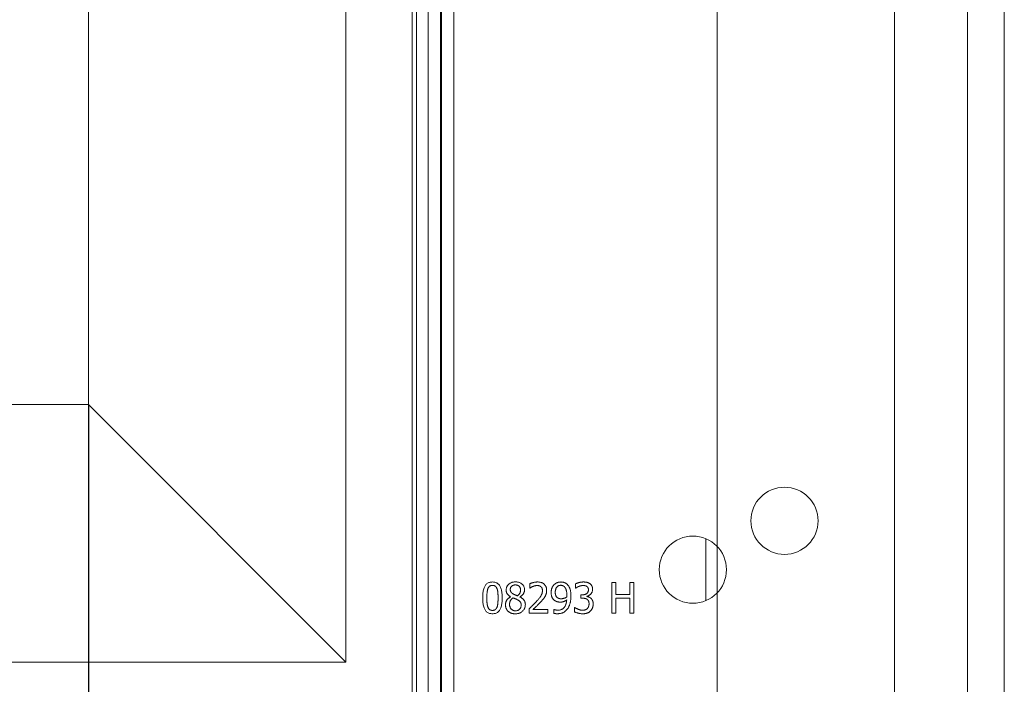
# Model space of a CAD drawing. Units: millimetres. Extents: x 4410 to 6610, y -438 to 1942.
# Drawn here: x 6443 to 6604, y 1087 to 1196 of the extents above; entities that cross this region are included whole.
import ezdxf

# ---------------------------------------------------------------- set-up
doc = ezdxf.new("R2010")
doc.units = ezdxf.units.MM
doc.header["$LTSCALE"] = 5
doc.layers.get('0').update_dxf_attribs({"linetype": 'CONTINUOUS'})
doc.layers.get('Defpoints').update_dxf_attribs({"linetype": 'CONTINUOUS'})
for name, color, linetype, lineweight in [('Bemaßungen(Brunner)', 7, 'CONTINUOUS', 25), ('Sichtbare Kanten(Brunner)', 7, 'CONTINUOUS', 50), ('Sichtbare tangentiale Kanten(Brunner)', 7, 'CONTINUOUS', 50)]:
    doc.layers.add(name, color=color, linetype=linetype, lineweight=lineweight)
doc.styles.add('Aktuell-BSI', font='arial.ttf')
doc.dimstyles.new('STANDARD-Brunner-II', dxfattribs={"dimscale": 5, "dimtxt": 3.5, "dimasz": 2.5, "dimexe": 3.175, "dimexo": 0, "dimgap": 0.762, "dimtad": 1, "dimdec": 1, "dimrnd": 1e-08, "dimtxsty": 'Aktuell-BSI', "dimcen": 0.09, "dimdle": 10, "dimclrd": 7, "dimclre": 7, "dimclrt": 7, "dimadec": 1, "dimazin": 2, "dimtfac": 1, "dimtmove": 0, "dimatfit": 3, "dimldrblk": 'Filled-2', "dimfxl": 1, "dimtolj": 1, "dimlwd": 25, "dimlwe": 25, "dimarcsym": 0})

# ---------------------------------------------------------------- blocks, each defined once
blk = doc.blocks.new('*D20')
at = {"layer": 'Bemaßungen(Brunner)', "color": 7, "linetype": 'Continuous', "lineweight": 25}
for p, q in [((6160.49, 1132.88), (6160.49, 768.96)), ((6454.49, 1132.88), (6454.49, 768.96))]:
    blk.add_line(p, q, dxfattribs=at)
at = {"layer": 'Bemaßungen(Brunner)', "color": 7, "linetype": 'Continuous', "lineweight": 15}
blk.add_line((6429.49, 784.84), (6185.49, 784.84), dxfattribs=at)
at = {"layer": 'Bemaßungen(Brunner)', "color": 7, "linetype": 'Continuous'}
for points in [[(6185.49, 789), (6185.49, 780.67), (6160.49, 784.84)], [(6429.49, 789), (6429.49, 780.67), (6454.49, 784.84)]]:
    blk.add_solid(points, dxfattribs=at)
at = {"layer": 'Defpoints', "color": 0, "linetype": 'Continuous'}
for p in [(6160.49, 1132.88), (6454.49, 1132.88), (6160.49, 784.84)]:
    blk.add_point(p, dxfattribs=at)
at = {"layer": 'Bemaßungen(Brunner)', "color": 7, "linetype": 'Continuous', "lineweight": 15, "insert": (6265.59, 829.49), "char_height": 40, "attachment_point": 1, "style": 'Aktuell-BSI'}
blk.add_mtext('\\A1;294', dxfattribs=at)
blk = doc.blocks.new('Filled-2')
at = {"color": 0}
for p, q in [((0, 0), (-1, 0.1667)), ((-1, 0.1667), (-1, -0.1667)), ((-1, 0), (0, 0)), ((-1, -0.1667), (0, 0))]:
    blk.add_line(p, q, dxfattribs=at)
at = {"color": 0, "flags": 128}
blk.add_lwpolyline([(-1, -0.1667), (0, 0), (-1, 0.1667), (-1, -0.1667)], dxfattribs=at)
at = {"color": 0}
blk.add_solid([(-1, -0.1667), (0, 0), (-1, 0.1667), (-1, -0.1667)], dxfattribs=at)

msp = doc.modelspace()

# ---------------------------------------------------------------- linework, layer by layer
at = {"color": 7, "linetype": 'Continuous', "lineweight": 15}
for p, q in [((6586.49, 1035.85), (6586.49, 1668.85)), ((6604.49, 952.26), (6604.49, 1230.26)), ((6598.49, 1035.85), (6598.49, 1221.37)), ((6555.59, 1100.76), (6555.59, 1110.93)), ((6557.49, 1102.07), (6557.49, 1109.62))]:
    msp.add_line(p, q, dxfattribs=at)
for centre in [(6568.49, 1113.85), (6553.49, 1105.85)]:
    msp.add_circle(centre, 5.5, dxfattribs=at)
at = {"layer": 'Sichtbare Kanten(Brunner)', "lineweight": 15}
for p, q in [((6557.49, 1610.87), (6557.49, 1058.83)), ((6604.49, 952.42), (6604.49, 1229.24)), ((6598.49, 1035.85), (6598.49, 1219.18)), ((6526.76, 1102.83), (6526.76, 1103.54)), ((6534.26, 1102.82), (6534.26, 1103.53)), ((6540.2, 1098.73), (6540.2, 1103.73)), ((6540.2, 1103.73), (6540.87, 1103.73)), ((6540.87, 1103.73), (6540.87, 1101.77)), ((6543.17, 1101.77), (6543.17, 1103.73)), ((6543.17, 1103.73), (6543.84, 1103.73)), ((6543.84, 1103.73), (6543.84, 1098.73)), ((6523.64, 1101.4), (6523.64, 1101.42)), ((6525.16, 1101.4), (6525.16, 1101.38)), ((6526.8, 1102.83), (6526.76, 1102.83)), ((6534.3, 1102.82), (6534.26, 1102.82)), ((6535.14, 1101.17), (6535.14, 1101.72)), ((6535.14, 1101.72), (6535.37, 1101.72)), ((6536.14, 1101.51), (6536.14, 1101.46)), ((6540.87, 1101.77), (6543.17, 1101.77)), ((6535.43, 1101.17), (6535.14, 1101.17)), ((6543.17, 1101.18), (6540.87, 1101.18)), ((6540.87, 1101.18), (6540.87, 1098.73)), ((6543.17, 1098.73), (6543.17, 1101.18)), ((6526.66, 1098.73), (6526.66, 1099.44)), ((6529.74, 1098.73), (6526.66, 1098.73)), ((6527.29, 1099.31), (6529.74, 1099.31)), ((6529.74, 1099.31), (6529.74, 1098.73)), ((6530.71, 1098.71), (6530.71, 1099.35)), ((6530.71, 1099.35), (6530.74, 1099.35)), ((6534.12, 1098.94), (6534.12, 1099.65)), ((6534.12, 1099.65), (6534.17, 1099.65)), ((6540.87, 1098.73), (6540.2, 1098.73)), ((6543.84, 1098.73), (6543.17, 1098.73))]:
    msp.add_line(p, q, dxfattribs=at)
at = {"layer": 'Sichtbare Kanten(Brunner)', "color": 30, "lineweight": 15}
for p, q in [((6507.49, 1079.88), (6507.49, 1589.88)), ((6496.66, 1579.05), (6496.66, 1090.71)), ((6454.49, 1132.88), (6454.49, 1536.88)), ((6160.49, 1132.88), (6454.49, 1132.88)), ((6496.66, 1090.71), (6454.49, 1132.88)), ((6496.66, 1090.71), (6118.32, 1090.71))]:
    msp.add_line(p, q, dxfattribs=at)
at = {"layer": 'Sichtbare Kanten(Brunner)', "lineweight": 15, "flags": 128}
for points in [[(6519.07, 1101.23), (6519.07, 1101.45), (6519.08, 1101.66), (6519.09, 1101.86), (6519.11, 1102.05), (6519.14, 1102.23), (6519.17, 1102.4), (6519.2, 1102.56), (6519.24, 1102.71), (6519.29, 1102.85), (6519.34, 1102.98), (6519.4, 1103.1), (6519.46, 1103.21), (6519.53, 1103.31), (6519.6, 1103.4), (6519.68, 1103.48), (6519.77, 1103.56), (6519.86, 1103.62), (6519.96, 1103.68), (6520.06, 1103.73), (6520.17, 1103.77), (6520.29, 1103.8), (6520.41, 1103.82), (6520.54, 1103.83), (6520.67, 1103.84)], [(6520.67, 1103.28), (6520.63, 1103.28), (6520.58, 1103.28), (6520.54, 1103.27), (6520.5, 1103.27), (6520.46, 1103.26), (6520.42, 1103.25), (6520.38, 1103.24), (6520.34, 1103.22), (6520.31, 1103.21), (6520.27, 1103.19), (6520.24, 1103.17), (6520.21, 1103.15), (6520.18, 1103.13), (6520.15, 1103.1), (6520.13, 1103.07), (6520.1, 1103.05), (6520.07, 1103.02), (6520.05, 1102.98), (6520.03, 1102.95), (6520, 1102.91), (6519.98, 1102.88), (6519.96, 1102.84), (6519.94, 1102.8), (6519.93, 1102.75)], [(6520.67, 1103.84), (6520.81, 1103.83), (6520.93, 1103.82), (6521.05, 1103.79), (6521.17, 1103.76), (6521.28, 1103.72), (6521.38, 1103.67), (6521.48, 1103.61), (6521.57, 1103.55), (6521.66, 1103.47), (6521.74, 1103.38), (6521.81, 1103.29), (6521.88, 1103.19), (6521.94, 1103.07), (6522, 1102.95), (6522.05, 1102.82), (6522.1, 1102.68), (6522.14, 1102.53), (6522.17, 1102.37), (6522.2, 1102.21), (6522.22, 1102.03), (6522.24, 1101.85), (6522.26, 1101.65), (6522.26, 1101.45), (6522.27, 1101.23)], [(6521.4, 1102.76), (6521.39, 1102.8), (6521.37, 1102.84), (6521.35, 1102.88), (6521.33, 1102.92), (6521.31, 1102.95), (6521.28, 1102.99), (6521.26, 1103.02), (6521.24, 1103.05), (6521.21, 1103.07), (6521.18, 1103.1), (6521.16, 1103.13), (6521.13, 1103.15), (6521.1, 1103.17), (6521.07, 1103.19), (6521.03, 1103.21), (6521, 1103.22), (6520.96, 1103.24), (6520.92, 1103.25), (6520.89, 1103.26), (6520.85, 1103.27), (6520.8, 1103.27), (6520.76, 1103.28), (6520.72, 1103.28), (6520.67, 1103.28)], [(6522.91, 1102.53), (6522.91, 1102.62), (6522.92, 1102.71), (6522.94, 1102.8), (6522.96, 1102.89), (6522.99, 1102.97), (6523.02, 1103.05), (6523.06, 1103.12), (6523.1, 1103.2), (6523.15, 1103.27), (6523.21, 1103.34), (6523.27, 1103.41), (6523.34, 1103.47), (6523.41, 1103.53), (6523.49, 1103.59), (6523.56, 1103.64), (6523.65, 1103.68), (6523.73, 1103.72), (6523.82, 1103.75), (6523.91, 1103.78), (6524.01, 1103.81), (6524.11, 1103.82), (6524.21, 1103.84), (6524.31, 1103.84), (6524.42, 1103.85)], [(6524.41, 1103.35), (6524.36, 1103.35), (6524.3, 1103.35), (6524.24, 1103.34), (6524.19, 1103.33), (6524.13, 1103.32), (6524.08, 1103.3), (6524.03, 1103.28), (6523.99, 1103.26), (6523.94, 1103.24), (6523.9, 1103.21), (6523.86, 1103.18), (6523.82, 1103.15), (6523.78, 1103.12), (6523.75, 1103.08), (6523.72, 1103.04), (6523.69, 1103), (6523.66, 1102.96), (6523.64, 1102.92), (6523.62, 1102.87), (6523.61, 1102.82), (6523.6, 1102.77), (6523.59, 1102.72), (6523.59, 1102.66), (6523.58, 1102.61)], [(6525.27, 1102.57), (6525.26, 1102.62), (6525.26, 1102.68), (6525.25, 1102.73), (6525.24, 1102.78), (6525.23, 1102.83), (6525.21, 1102.88), (6525.19, 1102.92), (6525.17, 1102.97), (6525.14, 1103.01), (6525.11, 1103.05), (6525.08, 1103.09), (6525.04, 1103.13), (6525, 1103.16), (6524.96, 1103.2), (6524.92, 1103.23), (6524.87, 1103.25), (6524.82, 1103.28), (6524.77, 1103.3), (6524.72, 1103.31), (6524.66, 1103.33), (6524.6, 1103.34), (6524.54, 1103.35), (6524.48, 1103.35), (6524.41, 1103.35)], [(6524.42, 1103.85), (6524.53, 1103.84), (6524.64, 1103.84), (6524.74, 1103.83), (6524.84, 1103.81), (6524.94, 1103.79), (6525.03, 1103.76), (6525.12, 1103.73), (6525.21, 1103.69), (6525.29, 1103.65), (6525.37, 1103.6), (6525.44, 1103.55), (6525.51, 1103.49), (6525.58, 1103.43), (6525.64, 1103.37), (6525.69, 1103.3), (6525.74, 1103.23), (6525.78, 1103.16), (6525.82, 1103.08), (6525.85, 1103.01), (6525.88, 1102.93), (6525.9, 1102.84), (6525.91, 1102.76), (6525.92, 1102.67), (6525.92, 1102.58)], [(6526.76, 1103.54), (6526.8, 1103.56), (6526.84, 1103.57), (6526.88, 1103.59), (6526.92, 1103.61), (6526.97, 1103.62), (6527.01, 1103.64), (6527.06, 1103.66), (6527.11, 1103.67), (6527.17, 1103.69), (6527.22, 1103.71), (6527.28, 1103.72), (6527.34, 1103.74), (6527.4, 1103.76), (6527.46, 1103.77), (6527.53, 1103.78), (6527.59, 1103.8), (6527.64, 1103.81), (6527.7, 1103.81), (6527.76, 1103.82), (6527.82, 1103.83), (6527.88, 1103.83), (6527.93, 1103.84), (6527.99, 1103.84), (6528.05, 1103.84)], [(6527.29, 1103.1), (6527.26, 1103.09), (6527.24, 1103.08), (6527.22, 1103.07), (6527.19, 1103.06), (6527.17, 1103.05), (6527.15, 1103.04), (6527.13, 1103.03), (6527.1, 1103.02), (6527.08, 1103), (6527.06, 1102.99), (6527.04, 1102.98), (6527.01, 1102.96), (6526.99, 1102.95), (6526.97, 1102.94), (6526.95, 1102.93), (6526.93, 1102.91), (6526.91, 1102.9), (6526.9, 1102.89), (6526.88, 1102.88), (6526.86, 1102.87), (6526.85, 1102.86), (6526.83, 1102.85), (6526.82, 1102.84), (6526.8, 1102.83)], [(6528, 1103.26), (6527.97, 1103.26), (6527.94, 1103.26), (6527.91, 1103.26), (6527.88, 1103.25), (6527.85, 1103.25), (6527.82, 1103.25), (6527.79, 1103.24), (6527.76, 1103.24), (6527.73, 1103.23), (6527.7, 1103.23), (6527.67, 1103.22), (6527.64, 1103.22), (6527.61, 1103.21), (6527.58, 1103.2), (6527.55, 1103.19), (6527.52, 1103.18), (6527.49, 1103.17), (6527.46, 1103.16), (6527.43, 1103.15), (6527.4, 1103.14), (6527.37, 1103.13), (6527.34, 1103.12), (6527.32, 1103.11), (6527.29, 1103.1)], [(6528.61, 1103.06), (6528.59, 1103.07), (6528.57, 1103.09), (6528.55, 1103.1), (6528.53, 1103.12), (6528.5, 1103.13), (6528.48, 1103.15), (6528.46, 1103.16), (6528.44, 1103.17), (6528.41, 1103.18), (6528.39, 1103.19), (6528.36, 1103.2), (6528.34, 1103.21), (6528.31, 1103.22), (6528.28, 1103.22), (6528.26, 1103.23), (6528.23, 1103.24), (6528.2, 1103.24), (6528.17, 1103.25), (6528.15, 1103.25), (6528.12, 1103.25), (6528.09, 1103.26), (6528.06, 1103.26), (6528.03, 1103.26), (6528, 1103.26)], [(6528.05, 1103.84), (6528.16, 1103.84), (6528.27, 1103.83), (6528.38, 1103.82), (6528.48, 1103.8), (6528.58, 1103.77), (6528.67, 1103.75), (6528.76, 1103.71), (6528.84, 1103.67), (6528.92, 1103.63), (6529, 1103.58), (6529.07, 1103.53), (6529.14, 1103.47), (6529.2, 1103.4), (6529.26, 1103.34), (6529.31, 1103.27), (6529.36, 1103.19), (6529.4, 1103.11), (6529.44, 1103.03), (6529.47, 1102.95), (6529.49, 1102.86), (6529.51, 1102.77), (6529.53, 1102.67), (6529.53, 1102.57), (6529.54, 1102.47)], [(6528.86, 1102.43), (6528.86, 1102.46), (6528.85, 1102.5), (6528.85, 1102.53), (6528.85, 1102.56), (6528.84, 1102.6), (6528.84, 1102.63), (6528.83, 1102.66), (6528.83, 1102.69), (6528.82, 1102.72), (6528.81, 1102.74), (6528.8, 1102.77), (6528.79, 1102.8), (6528.78, 1102.82), (6528.77, 1102.85), (6528.76, 1102.87), (6528.74, 1102.9), (6528.73, 1102.92), (6528.71, 1102.94), (6528.7, 1102.96), (6528.68, 1102.98), (6528.66, 1103), (6528.65, 1103.02), (6528.63, 1103.04), (6528.61, 1103.06)], [(6530.27, 1102.11), (6530.27, 1102.17), (6530.28, 1102.24), (6530.28, 1102.3), (6530.29, 1102.36), (6530.3, 1102.42), (6530.31, 1102.48), (6530.32, 1102.54), (6530.33, 1102.59), (6530.34, 1102.65), (6530.36, 1102.71), (6530.38, 1102.76), (6530.4, 1102.81), (6530.42, 1102.87), (6530.44, 1102.92), (6530.47, 1102.97), (6530.49, 1103.02), (6530.52, 1103.07), (6530.55, 1103.11), (6530.58, 1103.16), (6530.61, 1103.2), (6530.64, 1103.24), (6530.67, 1103.29), (6530.71, 1103.33), (6530.74, 1103.37)], [(6530.74, 1103.37), (6530.78, 1103.4), (6530.82, 1103.44), (6530.85, 1103.47), (6530.89, 1103.5), (6530.93, 1103.53), (6530.97, 1103.56), (6531.02, 1103.59), (6531.06, 1103.62), (6531.11, 1103.64), (6531.15, 1103.67), (6531.2, 1103.69), (6531.25, 1103.71), (6531.3, 1103.73), (6531.35, 1103.75), (6531.4, 1103.77), (6531.45, 1103.78), (6531.5, 1103.79), (6531.56, 1103.8), (6531.61, 1103.81), (6531.66, 1103.82), (6531.71, 1103.83), (6531.76, 1103.83), (6531.81, 1103.83), (6531.86, 1103.84)], [(6531.86, 1103.29), (6531.79, 1103.29), (6531.73, 1103.28), (6531.66, 1103.27), (6531.6, 1103.26), (6531.54, 1103.24), (6531.49, 1103.21), (6531.43, 1103.19), (6531.38, 1103.16), (6531.33, 1103.12), (6531.29, 1103.08), (6531.24, 1103.04), (6531.2, 1102.99), (6531.16, 1102.94), (6531.12, 1102.89), (6531.09, 1102.83), (6531.06, 1102.77), (6531.04, 1102.7), (6531.02, 1102.63), (6531, 1102.56), (6530.98, 1102.48), (6530.97, 1102.4), (6530.96, 1102.32), (6530.96, 1102.23), (6530.95, 1102.14)], [(6531.86, 1103.84), (6531.92, 1103.83), (6531.98, 1103.83), (6532.03, 1103.83), (6532.08, 1103.82), (6532.14, 1103.82), (6532.19, 1103.81), (6532.24, 1103.8), (6532.29, 1103.78), (6532.34, 1103.77), (6532.39, 1103.75), (6532.44, 1103.74), (6532.49, 1103.72), (6532.53, 1103.7), (6532.58, 1103.68), (6532.62, 1103.66), (6532.66, 1103.63), (6532.71, 1103.61), (6532.75, 1103.58), (6532.79, 1103.55), (6532.83, 1103.52), (6532.86, 1103.49), (6532.9, 1103.46), (6532.94, 1103.42), (6532.97, 1103.39)], [(6532.49, 1103), (6532.46, 1103.03), (6532.44, 1103.06), (6532.41, 1103.08), (6532.39, 1103.1), (6532.36, 1103.12), (6532.34, 1103.14), (6532.31, 1103.16), (6532.29, 1103.18), (6532.26, 1103.19), (6532.24, 1103.2), (6532.21, 1103.22), (6532.19, 1103.23), (6532.16, 1103.24), (6532.14, 1103.25), (6532.11, 1103.25), (6532.08, 1103.26), (6532.06, 1103.27), (6532.03, 1103.27), (6532, 1103.28), (6531.97, 1103.28), (6531.95, 1103.28), (6531.92, 1103.29), (6531.89, 1103.29), (6531.86, 1103.29)], [(6532.84, 1101.68), (6532.84, 1101.77), (6532.84, 1101.85), (6532.83, 1101.93), (6532.83, 1102), (6532.82, 1102.07), (6532.82, 1102.14), (6532.81, 1102.21), (6532.8, 1102.28), (6532.79, 1102.34), (6532.77, 1102.4), (6532.76, 1102.46), (6532.75, 1102.51), (6532.73, 1102.56), (6532.71, 1102.61), (6532.69, 1102.66), (6532.68, 1102.71), (6532.66, 1102.75), (6532.63, 1102.79), (6532.61, 1102.83), (6532.59, 1102.87), (6532.56, 1102.91), (6532.54, 1102.94), (6532.51, 1102.97), (6532.49, 1103)], [(6532.97, 1103.39), (6533.01, 1103.34), (6533.06, 1103.29), (6533.09, 1103.24), (6533.13, 1103.18), (6533.17, 1103.13), (6533.2, 1103.07), (6533.23, 1103.01), (6533.27, 1102.94), (6533.3, 1102.88), (6533.32, 1102.81), (6533.35, 1102.74), (6533.37, 1102.66), (6533.4, 1102.59), (6533.42, 1102.51), (6533.44, 1102.43), (6533.45, 1102.34), (6533.47, 1102.25), (6533.48, 1102.16), (6533.49, 1102.06), (6533.5, 1101.96), (6533.51, 1101.86), (6533.51, 1101.76), (6533.51, 1101.65), (6533.52, 1101.53)], [(6534.26, 1103.53), (6534.3, 1103.55), (6534.34, 1103.57), (6534.38, 1103.59), (6534.42, 1103.61), (6534.47, 1103.63), (6534.52, 1103.64), (6534.57, 1103.66), (6534.62, 1103.68), (6534.68, 1103.69), (6534.73, 1103.71), (6534.79, 1103.73), (6534.85, 1103.74), (6534.92, 1103.76), (6534.98, 1103.77), (6535.04, 1103.79), (6535.1, 1103.8), (6535.16, 1103.81), (6535.22, 1103.82), (6535.28, 1103.82), (6535.34, 1103.83), (6535.4, 1103.83), (6535.45, 1103.84), (6535.51, 1103.84), (6535.57, 1103.84)], [(6534.8, 1103.1), (6534.77, 1103.09), (6534.74, 1103.08), (6534.72, 1103.07), (6534.69, 1103.06), (6534.67, 1103.04), (6534.64, 1103.03), (6534.62, 1103.02), (6534.6, 1103.01), (6534.58, 1103), (6534.56, 1102.98), (6534.53, 1102.97), (6534.51, 1102.96), (6534.49, 1102.95), (6534.48, 1102.94), (6534.46, 1102.92), (6534.44, 1102.91), (6534.42, 1102.9), (6534.4, 1102.89), (6534.38, 1102.88), (6534.37, 1102.87), (6534.35, 1102.86), (6534.33, 1102.84), (6534.32, 1102.83), (6534.3, 1102.82)], [(6535.51, 1103.26), (6535.48, 1103.26), (6535.45, 1103.26), (6535.42, 1103.26), (6535.39, 1103.25), (6535.36, 1103.25), (6535.33, 1103.25), (6535.3, 1103.24), (6535.27, 1103.24), (6535.24, 1103.23), (6535.21, 1103.23), (6535.18, 1103.22), (6535.15, 1103.22), (6535.12, 1103.21), (6535.09, 1103.2), (6535.06, 1103.19), (6535.03, 1103.18), (6535, 1103.17), (6534.97, 1103.16), (6534.94, 1103.15), (6534.91, 1103.14), (6534.88, 1103.13), (6534.85, 1103.12), (6534.82, 1103.11), (6534.8, 1103.1)], [(6536.12, 1103.11), (6536.1, 1103.12), (6536.08, 1103.13), (6536.06, 1103.15), (6536.03, 1103.16), (6536.01, 1103.17), (6535.99, 1103.18), (6535.96, 1103.19), (6535.94, 1103.2), (6535.92, 1103.2), (6535.89, 1103.21), (6535.87, 1103.22), (6535.84, 1103.23), (6535.82, 1103.23), (6535.79, 1103.24), (6535.76, 1103.24), (6535.74, 1103.24), (6535.71, 1103.25), (6535.68, 1103.25), (6535.65, 1103.25), (6535.63, 1103.26), (6535.6, 1103.26), (6535.57, 1103.26), (6535.54, 1103.26), (6535.51, 1103.26)], [(6535.57, 1103.84), (6535.62, 1103.84), (6535.68, 1103.84), (6535.73, 1103.83), (6535.78, 1103.83), (6535.83, 1103.83), (6535.88, 1103.82), (6535.93, 1103.82), (6535.98, 1103.81), (6536.03, 1103.8), (6536.07, 1103.79), (6536.12, 1103.78), (6536.16, 1103.77), (6536.2, 1103.76), (6536.24, 1103.75), (6536.28, 1103.73), (6536.32, 1103.72), (6536.36, 1103.7), (6536.4, 1103.68), (6536.44, 1103.66), (6536.48, 1103.64), (6536.51, 1103.62), (6536.55, 1103.6), (6536.58, 1103.58), (6536.62, 1103.56)], [(6536.38, 1102.56), (6536.38, 1102.59), (6536.38, 1102.62), (6536.38, 1102.65), (6536.38, 1102.68), (6536.37, 1102.71), (6536.37, 1102.74), (6536.36, 1102.77), (6536.35, 1102.79), (6536.34, 1102.82), (6536.33, 1102.84), (6536.32, 1102.87), (6536.31, 1102.89), (6536.3, 1102.91), (6536.29, 1102.93), (6536.27, 1102.95), (6536.26, 1102.97), (6536.24, 1102.99), (6536.23, 1103.01), (6536.21, 1103.03), (6536.19, 1103.05), (6536.18, 1103.06), (6536.16, 1103.08), (6536.14, 1103.09), (6536.12, 1103.11)], [(6536.62, 1103.56), (6536.65, 1103.53), (6536.69, 1103.5), (6536.72, 1103.47), (6536.75, 1103.44), (6536.78, 1103.41), (6536.81, 1103.38), (6536.84, 1103.35), (6536.86, 1103.31), (6536.89, 1103.28), (6536.91, 1103.24), (6536.93, 1103.21), (6536.95, 1103.17), (6536.97, 1103.13), (6536.99, 1103.09), (6537, 1103.05), (6537.01, 1103.01), (6537.03, 1102.96), (6537.04, 1102.92), (6537.05, 1102.87), (6537.05, 1102.83), (6537.06, 1102.78), (6537.06, 1102.73), (6537.06, 1102.68), (6537.06, 1102.63)], [(6519.93, 1102.75), (6519.91, 1102.71), (6519.89, 1102.66), (6519.88, 1102.62), (6519.87, 1102.57), (6519.85, 1102.52), (6519.84, 1102.46), (6519.83, 1102.41), (6519.82, 1102.35), (6519.81, 1102.3), (6519.8, 1102.23), (6519.79, 1102.17), (6519.79, 1102.11), (6519.78, 1102.04), (6519.78, 1101.98), (6519.77, 1101.91), (6519.77, 1101.84), (6519.76, 1101.77), (6519.76, 1101.69), (6519.76, 1101.62), (6519.76, 1101.55), (6519.75, 1101.47), (6519.75, 1101.39), (6519.75, 1101.31), (6519.75, 1101.23)], [(6521.59, 1101.23), (6521.59, 1101.32), (6521.59, 1101.4), (6521.58, 1101.48), (6521.58, 1101.56), (6521.58, 1101.64), (6521.58, 1101.71), (6521.57, 1101.79), (6521.57, 1101.86), (6521.56, 1101.93), (6521.56, 1102), (6521.55, 1102.06), (6521.55, 1102.13), (6521.54, 1102.19), (6521.53, 1102.25), (6521.52, 1102.31), (6521.51, 1102.37), (6521.5, 1102.42), (6521.49, 1102.48), (6521.48, 1102.53), (6521.47, 1102.58), (6521.45, 1102.63), (6521.44, 1102.67), (6521.42, 1102.72), (6521.4, 1102.76)], [(6522.79, 1100.12), (6522.79, 1100.18), (6522.8, 1100.25), (6522.8, 1100.31), (6522.81, 1100.38), (6522.83, 1100.44), (6522.84, 1100.5), (6522.86, 1100.57), (6522.89, 1100.63), (6522.91, 1100.69), (6522.94, 1100.75), (6522.97, 1100.8), (6523.01, 1100.86), (6523.04, 1100.92), (6523.08, 1100.97), (6523.13, 1101.02), (6523.17, 1101.07), (6523.22, 1101.12), (6523.27, 1101.17), (6523.33, 1101.21), (6523.38, 1101.25), (6523.44, 1101.29), (6523.5, 1101.33), (6523.57, 1101.37), (6523.64, 1101.4)], [(6523.64, 1101.42), (6523.58, 1101.46), (6523.52, 1101.5), (6523.46, 1101.53), (6523.41, 1101.57), (6523.36, 1101.61), (6523.32, 1101.65), (6523.27, 1101.69), (6523.23, 1101.73), (6523.19, 1101.77), (6523.15, 1101.81), (6523.12, 1101.85), (6523.09, 1101.89), (6523.06, 1101.94), (6523.04, 1101.98), (6523.01, 1102.03), (6522.99, 1102.08), (6522.97, 1102.13), (6522.96, 1102.18), (6522.94, 1102.23), (6522.93, 1102.29), (6522.92, 1102.35), (6522.92, 1102.41), (6522.91, 1102.47), (6522.91, 1102.53)], [(6523.58, 1102.61), (6523.59, 1102.57), (6523.59, 1102.53), (6523.59, 1102.49), (6523.6, 1102.45), (6523.6, 1102.41), (6523.61, 1102.38), (6523.62, 1102.34), (6523.64, 1102.31), (6523.65, 1102.28), (6523.67, 1102.25), (6523.68, 1102.22), (6523.7, 1102.19), (6523.72, 1102.16), (6523.75, 1102.13), (6523.77, 1102.1), (6523.8, 1102.08), (6523.82, 1102.05), (6523.85, 1102.02), (6523.88, 1102), (6523.92, 1101.97), (6523.95, 1101.95), (6523.99, 1101.92), (6524.02, 1101.9), (6524.06, 1101.88)], [(6524.06, 1101.88), (6524.08, 1101.87), (6524.1, 1101.86), (6524.12, 1101.85), (6524.14, 1101.84), (6524.17, 1101.82), (6524.19, 1101.81), (6524.22, 1101.8), (6524.25, 1101.78), (6524.28, 1101.77), (6524.31, 1101.75), (6524.34, 1101.74), (6524.38, 1101.72), (6524.41, 1101.71), (6524.45, 1101.69), (6524.48, 1101.68), (6524.52, 1101.66), (6524.55, 1101.65), (6524.58, 1101.63), (6524.62, 1101.62), (6524.65, 1101.61), (6524.68, 1101.6), (6524.71, 1101.59), (6524.74, 1101.58), (6524.77, 1101.57)], [(6524.77, 1101.57), (6524.81, 1101.6), (6524.86, 1101.64), (6524.9, 1101.68), (6524.94, 1101.72), (6524.98, 1101.75), (6525.01, 1101.79), (6525.04, 1101.83), (6525.07, 1101.87), (6525.1, 1101.91), (6525.12, 1101.95), (6525.14, 1101.99), (6525.16, 1102.03), (6525.18, 1102.07), (6525.19, 1102.11), (6525.21, 1102.15), (6525.22, 1102.19), (6525.23, 1102.24), (6525.24, 1102.28), (6525.25, 1102.33), (6525.25, 1102.37), (6525.26, 1102.42), (6525.26, 1102.47), (6525.27, 1102.52), (6525.27, 1102.57)], [(6525.92, 1102.58), (6525.92, 1102.52), (6525.92, 1102.46), (6525.91, 1102.41), (6525.9, 1102.35), (6525.89, 1102.3), (6525.87, 1102.24), (6525.86, 1102.19), (6525.83, 1102.13), (6525.81, 1102.08), (6525.79, 1102.02), (6525.76, 1101.97), (6525.73, 1101.91), (6525.69, 1101.86), (6525.66, 1101.81), (6525.62, 1101.76), (6525.58, 1101.71), (6525.53, 1101.66), (6525.49, 1101.62), (6525.44, 1101.58), (6525.39, 1101.54), (6525.33, 1101.5), (6525.28, 1101.46), (6525.22, 1101.43), (6525.16, 1101.4)], [(6525.16, 1101.38), (6525.23, 1101.34), (6525.3, 1101.31), (6525.37, 1101.27), (6525.43, 1101.23), (6525.49, 1101.19), (6525.54, 1101.15), (6525.6, 1101.11), (6525.65, 1101.07), (6525.7, 1101.02), (6525.74, 1100.98), (6525.78, 1100.93), (6525.82, 1100.88), (6525.86, 1100.83), (6525.89, 1100.78), (6525.92, 1100.72), (6525.95, 1100.67), (6525.97, 1100.61), (6525.99, 1100.55), (6526.01, 1100.48), (6526.02, 1100.42), (6526.03, 1100.35), (6526.04, 1100.28), (6526.05, 1100.2), (6526.05, 1100.13)], [(6527.87, 1100.65), (6527.96, 1100.75), (6528.05, 1100.85), (6528.13, 1100.94), (6528.21, 1101.04), (6528.28, 1101.13), (6528.35, 1101.21), (6528.41, 1101.29), (6528.47, 1101.37), (6528.52, 1101.45), (6528.57, 1101.52), (6528.61, 1101.59), (6528.65, 1101.65), (6528.68, 1101.71), (6528.71, 1101.78), (6528.74, 1101.84), (6528.76, 1101.91), (6528.78, 1101.97), (6528.8, 1102.03), (6528.82, 1102.1), (6528.83, 1102.16), (6528.84, 1102.23), (6528.85, 1102.3), (6528.85, 1102.36), (6528.86, 1102.43)], [(6529.28, 1101.46), (6529.26, 1101.43), (6529.24, 1101.39), (6529.21, 1101.36), (6529.19, 1101.32), (6529.17, 1101.28), (6529.14, 1101.25), (6529.12, 1101.21), (6529.09, 1101.17), (6529.06, 1101.14), (6529.04, 1101.1), (6529.01, 1101.07), (6528.98, 1101.03), (6528.95, 1101), (6528.92, 1100.96), (6528.89, 1100.92), (6528.86, 1100.89), (6528.83, 1100.85), (6528.8, 1100.82), (6528.77, 1100.78), (6528.74, 1100.75), (6528.7, 1100.71), (6528.67, 1100.68), (6528.64, 1100.64), (6528.61, 1100.61)], [(6529.54, 1102.47), (6529.54, 1102.42), (6529.53, 1102.37), (6529.53, 1102.32), (6529.53, 1102.27), (6529.52, 1102.23), (6529.52, 1102.18), (6529.51, 1102.14), (6529.51, 1102.09), (6529.5, 1102.05), (6529.49, 1102.01), (6529.48, 1101.96), (6529.47, 1101.92), (6529.46, 1101.88), (6529.44, 1101.84), (6529.43, 1101.8), (6529.42, 1101.76), (6529.4, 1101.72), (6529.39, 1101.68), (6529.37, 1101.65), (6529.35, 1101.61), (6529.33, 1101.57), (6529.32, 1101.54), (6529.3, 1101.5), (6529.28, 1101.46)], [(6530.82, 1100.83), (6530.77, 1100.87), (6530.73, 1100.9), (6530.69, 1100.94), (6530.65, 1100.98), (6530.62, 1101.02), (6530.58, 1101.07), (6530.55, 1101.11), (6530.52, 1101.16), (6530.49, 1101.2), (6530.46, 1101.25), (6530.44, 1101.3), (6530.41, 1101.35), (6530.39, 1101.41), (6530.37, 1101.46), (6530.35, 1101.52), (6530.34, 1101.58), (6530.32, 1101.64), (6530.31, 1101.7), (6530.3, 1101.76), (6530.29, 1101.83), (6530.28, 1101.9), (6530.28, 1101.97), (6530.27, 1102.04), (6530.27, 1102.11)], [(6530.95, 1102.14), (6530.96, 1102.09), (6530.96, 1102.04), (6530.96, 1101.99), (6530.96, 1101.94), (6530.97, 1101.89), (6530.97, 1101.85), (6530.98, 1101.81), (6530.99, 1101.77), (6531, 1101.73), (6531.01, 1101.69), (6531.02, 1101.65), (6531.04, 1101.62), (6531.05, 1101.58), (6531.07, 1101.55), (6531.08, 1101.52), (6531.1, 1101.49), (6531.12, 1101.46), (6531.14, 1101.43), (6531.16, 1101.4), (6531.19, 1101.37), (6531.21, 1101.34), (6531.24, 1101.32), (6531.27, 1101.29), (6531.29, 1101.27)], [(6531.93, 1101.09), (6531.97, 1101.09), (6532, 1101.09), (6532.04, 1101.1), (6532.08, 1101.1), (6532.12, 1101.11), (6532.15, 1101.11), (6532.19, 1101.12), (6532.23, 1101.13), (6532.27, 1101.13), (6532.31, 1101.14), (6532.35, 1101.16), (6532.39, 1101.17), (6532.43, 1101.18), (6532.47, 1101.19), (6532.51, 1101.21), (6532.55, 1101.22), (6532.59, 1101.24), (6532.62, 1101.25), (6532.66, 1101.27), (6532.7, 1101.29), (6532.73, 1101.31), (6532.76, 1101.33), (6532.8, 1101.35), (6532.83, 1101.37)], [(6532.83, 1101.37), (6532.83, 1101.38), (6532.83, 1101.38), (6532.83, 1101.39), (6532.83, 1101.4), (6532.83, 1101.41), (6532.83, 1101.42), (6532.83, 1101.44), (6532.83, 1101.45), (6532.83, 1101.46), (6532.83, 1101.47), (6532.83, 1101.49), (6532.83, 1101.5), (6532.84, 1101.51), (6532.84, 1101.53), (6532.84, 1101.54), (6532.84, 1101.56), (6532.84, 1101.57), (6532.84, 1101.59), (6532.84, 1101.6), (6532.84, 1101.62), (6532.84, 1101.63), (6532.84, 1101.65), (6532.84, 1101.67), (6532.84, 1101.68)], [(6533.52, 1101.53), (6533.51, 1101.43), (6533.51, 1101.33), (6533.51, 1101.23), (6533.5, 1101.13), (6533.49, 1101.03), (6533.48, 1100.93), (6533.47, 1100.83), (6533.45, 1100.74), (6533.44, 1100.64), (6533.42, 1100.55), (6533.4, 1100.45), (6533.38, 1100.36), (6533.35, 1100.27), (6533.33, 1100.18), (6533.3, 1100.09), (6533.27, 1100.01), (6533.24, 1099.93), (6533.2, 1099.85), (6533.17, 1099.77), (6533.13, 1099.7), (6533.09, 1099.63), (6533.05, 1099.56), (6533.01, 1099.5), (6532.96, 1099.43)], [(6535.37, 1101.72), (6535.44, 1101.73), (6535.51, 1101.73), (6535.58, 1101.74), (6535.65, 1101.75), (6535.71, 1101.76), (6535.78, 1101.78), (6535.84, 1101.8), (6535.89, 1101.82), (6535.95, 1101.84), (6536, 1101.87), (6536.05, 1101.9), (6536.1, 1101.94), (6536.15, 1101.98), (6536.19, 1102.02), (6536.22, 1102.06), (6536.26, 1102.1), (6536.29, 1102.15), (6536.31, 1102.2), (6536.33, 1102.26), (6536.35, 1102.31), (6536.37, 1102.37), (6536.38, 1102.43), (6536.38, 1102.5), (6536.38, 1102.56)], [(6537.06, 1102.63), (6537.06, 1102.56), (6537.06, 1102.5), (6537.05, 1102.43), (6537.03, 1102.37), (6537.02, 1102.3), (6537, 1102.24), (6536.97, 1102.18), (6536.94, 1102.13), (6536.91, 1102.07), (6536.88, 1102.01), (6536.84, 1101.96), (6536.79, 1101.91), (6536.75, 1101.86), (6536.7, 1101.81), (6536.65, 1101.76), (6536.6, 1101.72), (6536.55, 1101.69), (6536.49, 1101.65), (6536.44, 1101.62), (6536.38, 1101.59), (6536.32, 1101.57), (6536.26, 1101.55), (6536.2, 1101.53), (6536.14, 1101.51)], [(6536.14, 1101.46), (6536.17, 1101.46), (6536.19, 1101.45), (6536.22, 1101.45), (6536.25, 1101.44), (6536.28, 1101.43), (6536.3, 1101.42), (6536.33, 1101.41), (6536.36, 1101.4), (6536.39, 1101.39), (6536.42, 1101.38), (6536.45, 1101.37), (6536.48, 1101.36), (6536.51, 1101.35), (6536.54, 1101.33), (6536.57, 1101.32), (6536.6, 1101.3), (6536.62, 1101.29), (6536.65, 1101.27), (6536.68, 1101.25), (6536.71, 1101.23), (6536.73, 1101.21), (6536.76, 1101.19), (6536.79, 1101.16), (6536.81, 1101.14)], [(6520.67, 1098.63), (6520.54, 1098.63), (6520.41, 1098.65), (6520.29, 1098.67), (6520.17, 1098.7), (6520.06, 1098.74), (6519.95, 1098.79), (6519.86, 1098.85), (6519.76, 1098.91), (6519.68, 1098.99), (6519.6, 1099.07), (6519.52, 1099.17), (6519.46, 1099.27), (6519.4, 1099.38), (6519.34, 1099.5), (6519.29, 1099.63), (6519.24, 1099.77), (6519.2, 1099.92), (6519.17, 1100.08), (6519.14, 1100.25), (6519.11, 1100.43), (6519.09, 1100.61), (6519.08, 1100.81), (6519.07, 1101.02), (6519.07, 1101.23)], [(6519.75, 1101.23), (6519.75, 1101.14), (6519.75, 1101.06), (6519.75, 1100.98), (6519.75, 1100.9), (6519.76, 1100.82), (6519.76, 1100.75), (6519.76, 1100.67), (6519.77, 1100.6), (6519.77, 1100.54), (6519.77, 1100.47), (6519.78, 1100.41), (6519.78, 1100.35), (6519.79, 1100.29), (6519.8, 1100.24), (6519.8, 1100.18), (6519.81, 1100.12), (6519.82, 1100.07), (6519.83, 1100.02), (6519.85, 1099.97), (6519.86, 1099.91), (6519.87, 1099.87), (6519.89, 1099.82), (6519.9, 1099.77), (6519.92, 1099.72)], [(6522.27, 1101.23), (6522.26, 1101.01), (6522.26, 1100.81), (6522.24, 1100.61), (6522.22, 1100.42), (6522.2, 1100.24), (6522.17, 1100.07), (6522.13, 1099.91), (6522.09, 1099.76), (6522.05, 1099.62), (6522, 1099.49), (6521.94, 1099.37), (6521.88, 1099.26), (6521.81, 1099.16), (6521.73, 1099.07), (6521.65, 1098.98), (6521.57, 1098.91), (6521.48, 1098.84), (6521.38, 1098.79), (6521.28, 1098.74), (6521.17, 1098.7), (6521.05, 1098.67), (6520.93, 1098.65), (6520.8, 1098.63), (6520.67, 1098.63)], [(6521.41, 1099.71), (6521.42, 1099.75), (6521.44, 1099.8), (6521.45, 1099.84), (6521.47, 1099.89), (6521.48, 1099.94), (6521.49, 1099.99), (6521.5, 1100.04), (6521.51, 1100.1), (6521.52, 1100.16), (6521.53, 1100.22), (6521.54, 1100.28), (6521.55, 1100.34), (6521.55, 1100.4), (6521.56, 1100.47), (6521.56, 1100.54), (6521.57, 1100.61), (6521.57, 1100.68), (6521.58, 1100.75), (6521.58, 1100.83), (6521.58, 1100.91), (6521.58, 1100.98), (6521.59, 1101.07), (6521.59, 1101.15), (6521.59, 1101.23)], [(6523.22, 1099.05), (6523.19, 1099.08), (6523.15, 1099.12), (6523.12, 1099.16), (6523.09, 1099.19), (6523.06, 1099.23), (6523.03, 1099.27), (6523.01, 1099.31), (6522.98, 1099.35), (6522.96, 1099.39), (6522.94, 1099.44), (6522.92, 1099.48), (6522.9, 1099.53), (6522.88, 1099.57), (6522.87, 1099.62), (6522.85, 1099.67), (6522.84, 1099.72), (6522.83, 1099.76), (6522.82, 1099.81), (6522.81, 1099.86), (6522.8, 1099.91), (6522.8, 1099.96), (6522.79, 1100.01), (6522.79, 1100.06), (6522.79, 1100.12)], [(6524.04, 1101.23), (6523.99, 1101.2), (6523.95, 1101.17), (6523.91, 1101.14), (6523.87, 1101.1), (6523.83, 1101.07), (6523.79, 1101.03), (6523.76, 1100.99), (6523.73, 1100.95), (6523.7, 1100.91), (6523.67, 1100.87), (6523.64, 1100.82), (6523.61, 1100.78), (6523.59, 1100.73), (6523.57, 1100.69), (6523.55, 1100.64), (6523.53, 1100.59), (6523.52, 1100.54), (6523.5, 1100.49), (6523.49, 1100.44), (6523.48, 1100.39), (6523.48, 1100.33), (6523.47, 1100.28), (6523.47, 1100.22), (6523.47, 1100.16)], [(6523.47, 1100.16), (6523.47, 1100.09), (6523.47, 1100.02), (6523.48, 1099.95), (6523.5, 1099.88), (6523.51, 1099.81), (6523.54, 1099.75), (6523.56, 1099.69), (6523.59, 1099.63), (6523.62, 1099.57), (6523.66, 1099.52), (6523.7, 1099.46), (6523.74, 1099.41), (6523.79, 1099.37), (6523.84, 1099.32), (6523.89, 1099.29), (6523.94, 1099.25), (6523.99, 1099.22), (6524.05, 1099.19), (6524.11, 1099.17), (6524.17, 1099.15), (6524.23, 1099.14), (6524.29, 1099.13), (6524.36, 1099.12), (6524.43, 1099.12)], [(6524.77, 1100.92), (6524.75, 1100.93), (6524.73, 1100.94), (6524.71, 1100.95), (6524.69, 1100.97), (6524.66, 1100.98), (6524.64, 1100.99), (6524.61, 1101), (6524.59, 1101.01), (6524.56, 1101.02), (6524.53, 1101.04), (6524.5, 1101.05), (6524.47, 1101.06), (6524.44, 1101.07), (6524.4, 1101.09), (6524.37, 1101.1), (6524.34, 1101.11), (6524.3, 1101.13), (6524.26, 1101.14), (6524.23, 1101.16), (6524.19, 1101.17), (6524.15, 1101.19), (6524.12, 1101.2), (6524.08, 1101.22), (6524.04, 1101.23)], [(6526.05, 1100.13), (6526.04, 1100.02), (6526.03, 1099.92), (6526.02, 1099.82), (6526, 1099.72), (6525.97, 1099.63), (6525.93, 1099.54), (6525.89, 1099.45), (6525.84, 1099.37), (6525.79, 1099.28), (6525.72, 1099.2), (6525.66, 1099.13), (6525.58, 1099.05), (6525.5, 1098.98), (6525.42, 1098.92), (6525.33, 1098.86), (6525.25, 1098.81), (6525.15, 1098.77), (6525.06, 1098.73), (6524.96, 1098.7), (6524.86, 1098.67), (6524.75, 1098.65), (6524.64, 1098.63), (6524.53, 1098.62), (6524.42, 1098.62)], [(6524.43, 1099.12), (6524.5, 1099.12), (6524.56, 1099.13), (6524.63, 1099.13), (6524.69, 1099.15), (6524.75, 1099.16), (6524.81, 1099.18), (6524.86, 1099.2), (6524.92, 1099.23), (6524.97, 1099.26), (6525.01, 1099.29), (6525.06, 1099.33), (6525.1, 1099.37), (6525.14, 1099.42), (6525.18, 1099.46), (6525.22, 1099.51), (6525.25, 1099.56), (6525.27, 1099.62), (6525.3, 1099.67), (6525.31, 1099.73), (6525.33, 1099.79), (6525.34, 1099.86), (6525.35, 1099.92), (6525.36, 1099.99), (6525.36, 1100.06)], [(6525.36, 1100.06), (6525.36, 1100.11), (6525.36, 1100.16), (6525.35, 1100.21), (6525.35, 1100.25), (6525.34, 1100.3), (6525.33, 1100.34), (6525.32, 1100.38), (6525.3, 1100.42), (6525.29, 1100.45), (6525.27, 1100.49), (6525.26, 1100.52), (6525.24, 1100.55), (6525.22, 1100.58), (6525.19, 1100.61), (6525.16, 1100.64), (6525.13, 1100.68), (6525.1, 1100.71), (6525.06, 1100.74), (6525.02, 1100.77), (6524.98, 1100.8), (6524.93, 1100.83), (6524.88, 1100.86), (6524.83, 1100.89), (6524.77, 1100.92)], [(6526.66, 1099.44), (6526.71, 1099.49), (6526.77, 1099.55), (6526.82, 1099.6), (6526.88, 1099.65), (6526.93, 1099.7), (6526.98, 1099.75), (6527.03, 1099.8), (6527.09, 1099.85), (6527.14, 1099.9), (6527.19, 1099.95), (6527.24, 1100), (6527.29, 1100.04), (6527.34, 1100.09), (6527.39, 1100.14), (6527.43, 1100.19), (6527.48, 1100.24), (6527.53, 1100.29), (6527.58, 1100.34), (6527.63, 1100.39), (6527.68, 1100.44), (6527.72, 1100.49), (6527.77, 1100.54), (6527.82, 1100.59), (6527.87, 1100.65)], [(6528.61, 1100.61), (6528.56, 1100.55), (6528.5, 1100.49), (6528.45, 1100.44), (6528.39, 1100.38), (6528.33, 1100.32), (6528.27, 1100.26), (6528.22, 1100.2), (6528.16, 1100.14), (6528.09, 1100.08), (6528.03, 1100.02), (6527.97, 1099.96), (6527.91, 1099.9), (6527.84, 1099.84), (6527.78, 1099.78), (6527.72, 1099.72), (6527.66, 1099.67), (6527.61, 1099.62), (6527.56, 1099.57), (6527.51, 1099.52), (6527.46, 1099.47), (6527.41, 1099.43), (6527.37, 1099.39), (6527.33, 1099.35), (6527.29, 1099.31)], [(6531.78, 1100.54), (6531.74, 1100.54), (6531.69, 1100.54), (6531.65, 1100.54), (6531.6, 1100.54), (6531.56, 1100.55), (6531.52, 1100.55), (6531.48, 1100.56), (6531.43, 1100.56), (6531.39, 1100.57), (6531.35, 1100.58), (6531.32, 1100.59), (6531.28, 1100.6), (6531.24, 1100.61), (6531.2, 1100.62), (6531.16, 1100.64), (6531.12, 1100.65), (6531.09, 1100.67), (6531.05, 1100.69), (6531.01, 1100.71), (6530.97, 1100.73), (6530.93, 1100.75), (6530.89, 1100.78), (6530.86, 1100.8), (6530.82, 1100.83)], [(6531.29, 1101.27), (6531.32, 1101.25), (6531.34, 1101.23), (6531.36, 1101.22), (6531.38, 1101.2), (6531.41, 1101.19), (6531.43, 1101.18), (6531.46, 1101.17), (6531.48, 1101.16), (6531.51, 1101.15), (6531.53, 1101.14), (6531.56, 1101.13), (6531.58, 1101.13), (6531.61, 1101.12), (6531.64, 1101.12), (6531.67, 1101.11), (6531.69, 1101.11), (6531.72, 1101.1), (6531.75, 1101.1), (6531.78, 1101.1), (6531.81, 1101.1), (6531.84, 1101.09), (6531.87, 1101.09), (6531.9, 1101.09), (6531.93, 1101.09)], [(6531.36, 1099.22), (6531.47, 1099.22), (6531.57, 1099.23), (6531.67, 1099.24), (6531.77, 1099.26), (6531.86, 1099.29), (6531.95, 1099.32), (6532.03, 1099.36), (6532.11, 1099.41), (6532.19, 1099.46), (6532.26, 1099.52), (6532.33, 1099.58), (6532.4, 1099.65), (6532.46, 1099.72), (6532.51, 1099.8), (6532.56, 1099.89), (6532.61, 1099.98), (6532.65, 1100.07), (6532.69, 1100.18), (6532.72, 1100.28), (6532.75, 1100.39), (6532.78, 1100.51), (6532.8, 1100.63), (6532.81, 1100.75), (6532.82, 1100.89)], [(6532.82, 1100.89), (6532.78, 1100.86), (6532.73, 1100.83), (6532.69, 1100.8), (6532.65, 1100.77), (6532.6, 1100.75), (6532.56, 1100.73), (6532.52, 1100.71), (6532.48, 1100.69), (6532.44, 1100.67), (6532.39, 1100.65), (6532.35, 1100.63), (6532.31, 1100.62), (6532.27, 1100.61), (6532.23, 1100.59), (6532.19, 1100.58), (6532.14, 1100.57), (6532.1, 1100.57), (6532.06, 1100.56), (6532.01, 1100.55), (6531.97, 1100.55), (6531.92, 1100.54), (6531.88, 1100.54), (6531.83, 1100.54), (6531.78, 1100.54)], [(6536.18, 1100.99), (6536.16, 1101.01), (6536.13, 1101.02), (6536.11, 1101.04), (6536.08, 1101.05), (6536.05, 1101.06), (6536.03, 1101.08), (6536, 1101.09), (6535.97, 1101.1), (6535.94, 1101.11), (6535.91, 1101.12), (6535.88, 1101.12), (6535.85, 1101.13), (6535.81, 1101.14), (6535.78, 1101.14), (6535.75, 1101.15), (6535.72, 1101.15), (6535.68, 1101.16), (6535.65, 1101.16), (6535.61, 1101.16), (6535.58, 1101.16), (6535.54, 1101.17), (6535.5, 1101.17), (6535.47, 1101.17), (6535.43, 1101.17)], [(6536.48, 1100.27), (6536.48, 1100.31), (6536.48, 1100.35), (6536.48, 1100.4), (6536.47, 1100.44), (6536.47, 1100.48), (6536.46, 1100.51), (6536.45, 1100.55), (6536.45, 1100.59), (6536.44, 1100.62), (6536.43, 1100.65), (6536.41, 1100.68), (6536.4, 1100.71), (6536.39, 1100.74), (6536.37, 1100.77), (6536.36, 1100.8), (6536.34, 1100.82), (6536.33, 1100.85), (6536.31, 1100.87), (6536.29, 1100.89), (6536.27, 1100.91), (6536.25, 1100.94), (6536.23, 1100.95), (6536.2, 1100.97), (6536.18, 1100.99)], [(6536.21, 1099.49), (6536.23, 1099.51), (6536.25, 1099.54), (6536.27, 1099.56), (6536.29, 1099.59), (6536.31, 1099.62), (6536.32, 1099.64), (6536.34, 1099.67), (6536.36, 1099.7), (6536.37, 1099.73), (6536.39, 1099.76), (6536.4, 1099.79), (6536.41, 1099.82), (6536.42, 1099.85), (6536.43, 1099.88), (6536.44, 1099.91), (6536.45, 1099.94), (6536.46, 1099.98), (6536.46, 1100.02), (6536.47, 1100.06), (6536.47, 1100.09), (6536.48, 1100.14), (6536.48, 1100.18), (6536.48, 1100.22), (6536.48, 1100.27)], [(6537.16, 1100.22), (6537.16, 1100.16), (6537.16, 1100.11), (6537.15, 1100.05), (6537.15, 1100), (6537.14, 1099.95), (6537.13, 1099.89), (6537.12, 1099.84), (6537.11, 1099.79), (6537.1, 1099.74), (6537.08, 1099.69), (6537.06, 1099.64), (6537.05, 1099.59), (6537.03, 1099.55), (6537.01, 1099.5), (6536.98, 1099.46), (6536.96, 1099.41), (6536.93, 1099.37), (6536.91, 1099.33), (6536.88, 1099.28), (6536.85, 1099.24), (6536.82, 1099.2), (6536.79, 1099.17), (6536.75, 1099.13), (6536.72, 1099.09)], [(6536.81, 1101.14), (6536.84, 1101.12), (6536.86, 1101.09), (6536.89, 1101.06), (6536.91, 1101.04), (6536.93, 1101.01), (6536.95, 1100.98), (6536.97, 1100.95), (6536.99, 1100.91), (6537.01, 1100.88), (6537.03, 1100.85), (6537.05, 1100.81), (6537.06, 1100.77), (6537.08, 1100.73), (6537.09, 1100.69), (6537.11, 1100.65), (6537.12, 1100.61), (6537.13, 1100.57), (6537.14, 1100.52), (6537.15, 1100.47), (6537.15, 1100.42), (6537.16, 1100.37), (6537.16, 1100.32), (6537.16, 1100.27), (6537.16, 1100.22)], [(6519.92, 1099.72), (6519.94, 1099.68), (6519.96, 1099.64), (6519.98, 1099.6), (6520, 1099.56), (6520.02, 1099.53), (6520.04, 1099.49), (6520.06, 1099.46), (6520.09, 1099.43), (6520.11, 1099.4), (6520.14, 1099.37), (6520.17, 1099.35), (6520.2, 1099.32), (6520.23, 1099.3), (6520.26, 1099.28), (6520.3, 1099.26), (6520.33, 1099.25), (6520.37, 1099.23), (6520.41, 1099.22), (6520.45, 1099.21), (6520.49, 1099.2), (6520.53, 1099.19), (6520.58, 1099.19), (6520.62, 1099.18), (6520.67, 1099.18)], [(6520.67, 1099.18), (6520.72, 1099.18), (6520.76, 1099.19), (6520.8, 1099.19), (6520.84, 1099.2), (6520.88, 1099.21), (6520.92, 1099.22), (6520.96, 1099.23), (6521, 1099.24), (6521.03, 1099.26), (6521.06, 1099.28), (6521.1, 1099.29), (6521.13, 1099.32), (6521.16, 1099.34), (6521.18, 1099.36), (6521.21, 1099.39), (6521.24, 1099.42), (6521.26, 1099.45), (6521.29, 1099.48), (6521.31, 1099.51), (6521.33, 1099.55), (6521.35, 1099.59), (6521.37, 1099.63), (6521.39, 1099.67), (6521.41, 1099.71)], [(6524.42, 1098.62), (6524.36, 1098.62), (6524.3, 1098.62), (6524.24, 1098.63), (6524.18, 1098.63), (6524.12, 1098.64), (6524.06, 1098.65), (6524.01, 1098.66), (6523.95, 1098.67), (6523.9, 1098.68), (6523.84, 1098.7), (6523.79, 1098.71), (6523.74, 1098.73), (6523.69, 1098.75), (6523.64, 1098.77), (6523.59, 1098.79), (6523.55, 1098.82), (6523.5, 1098.84), (6523.46, 1098.87), (6523.41, 1098.89), (6523.37, 1098.92), (6523.33, 1098.95), (6523.29, 1098.98), (6523.26, 1099.02), (6523.22, 1099.05)], [(6531.27, 1098.64), (6531.25, 1098.64), (6531.23, 1098.64), (6531.21, 1098.64), (6531.18, 1098.64), (6531.16, 1098.64), (6531.14, 1098.64), (6531.11, 1098.64), (6531.09, 1098.64), (6531.06, 1098.64), (6531.04, 1098.65), (6531.01, 1098.65), (6530.99, 1098.65), (6530.96, 1098.65), (6530.94, 1098.66), (6530.91, 1098.66), (6530.89, 1098.66), (6530.87, 1098.67), (6530.84, 1098.67), (6530.82, 1098.68), (6530.8, 1098.68), (6530.77, 1098.69), (6530.75, 1098.69), (6530.73, 1098.7), (6530.71, 1098.71)], [(6530.74, 1099.35), (6530.75, 1099.34), (6530.77, 1099.33), (6530.79, 1099.33), (6530.81, 1099.32), (6530.83, 1099.31), (6530.85, 1099.3), (6530.87, 1099.3), (6530.89, 1099.29), (6530.92, 1099.28), (6530.95, 1099.27), (6530.97, 1099.27), (6531, 1099.26), (6531.03, 1099.25), (6531.06, 1099.25), (6531.09, 1099.24), (6531.12, 1099.23), (6531.15, 1099.23), (6531.18, 1099.23), (6531.21, 1099.22), (6531.24, 1099.22), (6531.27, 1099.22), (6531.3, 1099.22), (6531.33, 1099.22), (6531.36, 1099.22)], [(6532.96, 1099.43), (6532.92, 1099.37), (6532.87, 1099.31), (6532.81, 1099.25), (6532.76, 1099.2), (6532.7, 1099.14), (6532.65, 1099.09), (6532.59, 1099.04), (6532.53, 1099), (6532.47, 1098.96), (6532.4, 1098.91), (6532.34, 1098.88), (6532.27, 1098.84), (6532.2, 1098.81), (6532.13, 1098.78), (6532.06, 1098.75), (6531.98, 1098.73), (6531.9, 1098.71), (6531.82, 1098.69), (6531.74, 1098.67), (6531.65, 1098.66), (6531.56, 1098.65), (6531.47, 1098.64), (6531.37, 1098.64), (6531.27, 1098.64)], [(6535.49, 1098.63), (6535.43, 1098.63), (6535.36, 1098.63), (6535.3, 1098.63), (6535.24, 1098.64), (6535.18, 1098.64), (6535.11, 1098.65), (6535.05, 1098.66), (6534.99, 1098.67), (6534.93, 1098.68), (6534.87, 1098.69), (6534.8, 1098.71), (6534.74, 1098.72), (6534.68, 1098.74), (6534.62, 1098.75), (6534.57, 1098.77), (6534.51, 1098.78), (6534.46, 1098.8), (6534.4, 1098.82), (6534.35, 1098.84), (6534.3, 1098.86), (6534.26, 1098.88), (6534.21, 1098.9), (6534.17, 1098.92), (6534.12, 1098.94)], [(6534.17, 1099.65), (6534.21, 1099.62), (6534.25, 1099.59), (6534.29, 1099.57), (6534.33, 1099.54), (6534.37, 1099.52), (6534.42, 1099.49), (6534.47, 1099.47), (6534.52, 1099.45), (6534.57, 1099.42), (6534.62, 1099.4), (6534.68, 1099.37), (6534.74, 1099.35), (6534.8, 1099.33), (6534.86, 1099.31), (6534.92, 1099.29), (6534.98, 1099.27), (6535.04, 1099.26), (6535.09, 1099.24), (6535.15, 1099.23), (6535.21, 1099.22), (6535.27, 1099.22), (6535.33, 1099.21), (6535.39, 1099.21), (6535.45, 1099.21)], [(6535.45, 1099.21), (6535.48, 1099.21), (6535.52, 1099.21), (6535.55, 1099.21), (6535.59, 1099.22), (6535.62, 1099.22), (6535.65, 1099.22), (6535.69, 1099.23), (6535.72, 1099.24), (6535.76, 1099.24), (6535.79, 1099.25), (6535.83, 1099.26), (6535.86, 1099.27), (6535.9, 1099.28), (6535.93, 1099.3), (6535.96, 1099.31), (6535.99, 1099.33), (6536.02, 1099.34), (6536.05, 1099.36), (6536.08, 1099.38), (6536.11, 1099.4), (6536.13, 1099.42), (6536.16, 1099.44), (6536.18, 1099.46), (6536.21, 1099.49)], [(6536.72, 1099.09), (6536.68, 1099.05), (6536.64, 1099.02), (6536.61, 1098.98), (6536.56, 1098.95), (6536.52, 1098.92), (6536.48, 1098.89), (6536.43, 1098.86), (6536.39, 1098.84), (6536.34, 1098.81), (6536.29, 1098.79), (6536.24, 1098.77), (6536.19, 1098.75), (6536.14, 1098.73), (6536.09, 1098.71), (6536.03, 1098.69), (6535.98, 1098.68), (6535.92, 1098.67), (6535.86, 1098.66), (6535.8, 1098.65), (6535.74, 1098.64), (6535.68, 1098.64), (6535.62, 1098.63), (6535.55, 1098.63), (6535.49, 1098.63)]]:
    msp.add_lwpolyline(points, dxfattribs=at)
at = {"layer": 'Sichtbare tangentiale Kanten(Brunner)', "lineweight": 15}
for p, q in [((6586.49, 1035.85), (6586.49, 1668.85)), ((6510.13, 1613.49), (6510.13, 1056.2)), ((6512.13, 1056.2), (6512.13, 1613.49)), ((6512.33, 1613.7), (6512.33, 1056)), ((6514.32, 1056), (6514.32, 1613.7)), ((6508.23, 1062.05), (6508.23, 1607.64))]:
    msp.add_line(p, q, dxfattribs=at)

# ---------------------------------------------------------------- dimensions: what is measured, and where the dimension line sits
at = {"layer": 'Bemaßungen(Brunner)', "color": 7, "linetype": 'Continuous', "lineweight": 15}
dim = msp.add_linear_dim(base=(6160.49, 784.84), p1=(6454.49, 1132.88), p2=(6160.49, 1132.88), dimstyle='STANDARD-Brunner-II', override={"dimtxt": 8, "dimasz": 5, "dimdec": 0, "dimtp": 0, "dimtm": 0, "dimtdec": 2, "dimlwd": 15}, dxfattribs=at)
dim.commit()
dim.dimension.update_dxf_attribs({"geometry": '*D20', "text_midpoint": (6310.04, 784.84), "dimtype": 160})

doc.saveas('drawing.dxf')
